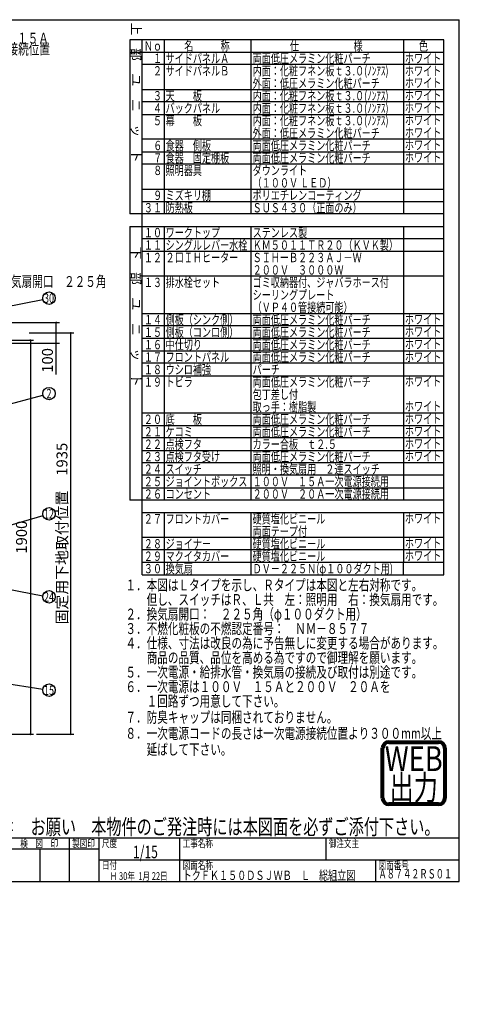
# Model space of a CAD drawing. Units: millimetres. Extents: x -7 to 6060, y -676 to 4279.
# Drawn here: x 3938 to 6060, y -524 to 4222 of the extents above; entities that cross this region are included whole.
import ezdxf

# ---------------------------------------------------------------- set-up
doc = ezdxf.new("R2010")
doc.units = ezdxf.units.MM
doc.header["$LTSCALE"] = 3.75
for name, color, linetype, lineweight in [('1', 7, 'Continuous', 9), ('10', 3, 'Continuous', 9), ('7', 4, 'Continuous', 9)]:
    doc.layers.add(name, color=color, linetype=linetype, lineweight=lineweight)
for name, color, linetype, lineweight, true_color in [('2', 136, 'Continuous', 9, 0x008080), ('3', 216, 'Continuous', 9, 0x800080), ('4', 56, 'Continuous', 9, 0x808000)]:
    doc.layers.add(name, color=color, linetype=linetype, lineweight=lineweight, true_color=true_color)
doc.styles.get("Standard").update_dxf_attribs({"font": 'txt', "bigfont": 'bigfont'})
doc.styles.add('T_STANDARD', font='txt', dxfattribs={"height": 10, "bigfont": 'bigfont'})
doc.styles.add('ＭＳ ゴシック', font='txt')
doc.dimstyles.get("Standard").update_dxf_attribs({"dimtxt": 0.18, "dimasz": 0.18, "dimexe": 0.18, "dimexo": 0.0625, "dimgap": 0.09, "dimtad": 0, "dimtih": 1, "dimtoh": 1, "dimdec": 4, "dimzin": 0, "dimdsep": 46, "dimtxsty": 'Standard', "dimcen": 0.09, "dimadec": 0, "dimazin": 0, "dimtfac": 1, "dimtdec": 4, "dimtofl": 0, "dimtmove": 0, "dimatfit": 3, "dimfxl": 1, "dimtolj": 1, "dimtzin": 0, "dimarcsym": 0})

# ---------------------------------------------------------------- blocks, each defined once
blk = doc.blocks.new('_DOT')
at = {"color": 0}
blk.add_line((-0.5, 0), (-1, 0), dxfattribs=at)
at = {"color": 0, "const_width": 0.5}
blk.add_lwpolyline([(-0.25, 0, 1), (0.25, 0, 1)], format="xyb", close=True, dxfattribs=at)
blk = doc.blocks.new('Dim1')
at = {"layer": '1', "color": 7, "linetype": 'Continuous', "lineweight": 30}
for p, q in [((3654.8, 2677.5), (4004.8, 2677.5)), ((3989.8, 2677.5), (3989.8, 777.5)), ((3654.8, 777.5), (4004.8, 777.5))]:
    blk.add_line(p, q, dxfattribs=at)
at = {"layer": '1', "color": 7, "linetype": 'Continuous', "lineweight": 30, "xscale": 9, "yscale": 9, "zscale": 9}
for p, rotation in [((3989.8, 2677.5), 90.00000000000009), ((3989.8, 777.5), 270.0000000000001)]:
    blk.add_blockref('_DOT', p, dxfattribs=dict(at, rotation=rotation))
at = {"layer": '1', "color": 7, "linetype": 'Continuous', "lineweight": 9, "insert": (3989.8, 1727.5), "char_height": 52.5, "width": 887.5, "attachment_point": 8, "rotation": 90, "style": 'ＭＳ ゴシック'}
blk.add_mtext('1900', dxfattribs=at)
blk = doc.blocks.new('Dim6')
at = {"layer": '1', "color": 7, "linetype": 'Continuous', "lineweight": 30}
for p, q in [((3624.8, 762.5), (3624.8, 675)), ((3639.8, 762.5), (3639.8, 675)), ((3624.8, 690), (3716.1, 690))]:
    blk.add_line(p, q, dxfattribs=at)
at = {"layer": '1', "color": 7, "linetype": 'Continuous', "lineweight": 30, "xscale": 9, "yscale": 9, "zscale": 9}
for p, rotation in [((3624.8, 690), 359.9999999999998), ((3639.8, 690), 180)]:
    blk.add_blockref('_DOT', p, dxfattribs=dict(at, rotation=rotation))
at = {"layer": '1', "color": 7, "linetype": 'Continuous', "lineweight": 9, "insert": (3663.6, 672.5), "char_height": 52.5, "width": 387.5, "attachment_point": 1, "style": 'ＭＳ ゴシック'}
blk.add_mtext('15', dxfattribs=at)
blk = doc.blocks.new('Dim7')
at = {"layer": '10', "color": 3, "linetype": 'Continuous', "lineweight": 30}
for p, q in [((3984.8, 2712.5), (4200, 2712.5)), ((4185, 777.5), (4185, 2712.5)), ((4018.8, 777.5), (4200, 777.5))]:
    blk.add_line(p, q, dxfattribs=at)
at = {"layer": '10', "color": 3, "linetype": 'Continuous', "lineweight": 30, "xscale": 9, "yscale": 9, "zscale": 9}
for p, rotation in [((4185, 2712.5), 89.99999999999949), ((4185, 777.5), 270.0000000000001)]:
    blk.add_blockref('_DOT', p, dxfattribs=dict(at, rotation=rotation))
at = {"layer": '10', "color": 3, "linetype": 'Continuous', "lineweight": 9, "insert": (4185, 1745), "char_height": 52.5, "width": 4538.755, "attachment_point": 8, "rotation": 90, "style": 'ＭＳ ゴシック'}
blk.add_mtext('固定用下地取付位置\u30001935', dxfattribs=at)
blk = doc.blocks.new('Dim8')
at = {"layer": '10', "color": 3, "linetype": 'Continuous', "lineweight": 30}
for p, q in [((3653.8, 2762.5), (4130, 2762.5)), ((4115, 2512.5), (4115, 2762.5)), ((3679.3, 2662.5), (4130, 2662.5))]:
    blk.add_line(p, q, dxfattribs=at)
at = {"layer": '10', "color": 3, "linetype": 'Continuous', "lineweight": 30, "xscale": 9, "yscale": 9, "zscale": 9}
for p, rotation in [((4115, 2762.5), 89.99999999999949), ((4115, 2662.5), 270.0000000000001)]:
    blk.add_blockref('_DOT', p, dxfattribs=dict(at, rotation=rotation))
at = {"layer": '10', "color": 3, "linetype": 'Continuous', "lineweight": 9, "insert": (4115, 2639.4), "char_height": 52.5, "width": 637.5, "attachment_point": 9, "rotation": 90, "style": 'ＭＳ ゴシック'}
blk.add_mtext('100', dxfattribs=at)
blk = doc.blocks.new('Dim14')
at = {"layer": '1', "color": 7, "linetype": 'Continuous', "lineweight": 30}
for p, q in [((3624.8, 3257.5), (3624.8, 3052)), ((3639.8, 3257.5), (3639.8, 3052)), ((3624.8, 3067), (3696.1, 3067))]:
    blk.add_line(p, q, dxfattribs=at)
at = {"layer": '1', "color": 7, "linetype": 'Continuous', "lineweight": 30, "xscale": 9, "yscale": 9, "zscale": 9}
for p, rotation in [((3624.8, 3067), 359.9999999999998), ((3639.8, 3067), 180)]:
    blk.add_blockref('_DOT', p, dxfattribs=dict(at, rotation=rotation))
at = {"layer": '1', "color": 7, "linetype": 'Continuous', "lineweight": 9, "insert": (3643.6, 3067), "char_height": 52.5, "width": 387.5, "attachment_point": 7, "style": 'ＭＳ ゴシック'}
blk.add_mtext('15', dxfattribs=at)

msp = doc.modelspace()

# ---------------------------------------------------------------- linework, layer by layer
at = {"layer": '1', "color": 7, "linetype": 'Continuous', "lineweight": 30}
for p, q in [((210, 4222.5), (6060, 4222.5)), ((6060, 67.5), (6060, 4222.5)), ((5985, 4126), (4470, 4126)), ((4470, 4126), (4470, 3286)), ((4530, 1546), (4530, 4126)), ((4635, 4126), (4635, 3286)), ((5055, 3286), (5055, 4126)), ((5790, 4126), (5790, 3286)), ((5985, 1546), (5985, 4126)), ((4470, 4066), (5985, 4066)), ((5985, 4006), (4530, 4006)), ((4530, 3886), (5985, 3886)), ((5985, 3826), (4530, 3826)), ((4530, 3766), (5985, 3766)), ((5985, 3646), (4530, 3646)), ((4530, 3586), (5985, 3586)), ((5985, 3526), (4530, 3526)), ((4530, 3406), (5985, 3406)), ((4530, 3346), (5985, 3346)), ((5985, 3286), (4470, 3286)), ((4470, 3226), (5985, 3226)), ((4470, 3226), (4470, 1906)), ((4635, 3226), (4635, 1906)), ((5055, 1906), (5055, 3226)), ((5790, 3226), (5790, 1906)), ((5985, 3166), (4530, 3166)), ((4530, 3106), (5985, 3106)), ((5985, 2986), (4530, 2986)), ((4530, 2806), (5985, 2806)), ((5985, 2746), (4530, 2746)), ((5985, 2686), (4530, 2686)), ((4530, 2626), (5985, 2626)), ((5985, 2566), (4530, 2566)), ((4530, 2506), (5985, 2506)), ((5985, 2326), (4530, 2326)), ((4530, 2266), (5985, 2266)), ((5985, 2206), (4530, 2206)), ((4530, 2146), (5985, 2146)), ((5985, 2086), (4530, 2086)), ((5985, 2026), (4530, 2026)), ((4530, 1966), (5985, 1966)), ((5985, 1906), (4470, 1906)), ((4530, 1846), (5985, 1846)), ((4635, 1846), (4635, 1606)), ((5055, 1606), (5055, 1846)), ((5790, 1846), (5790, 1606)), ((5985, 1726), (4530, 1726)), ((5985, 1666), (4530, 1666)), ((5985, 1606), (4530, 1606)), ((5985, 1606), (4530, 1606)), ((4635, 1606), (4635, 1546)), ((5055, 1546), (5055, 1606)), ((5790, 1546), (5790, 1606)), ((4530, 1546), (5985, 1546)), ((4530, 1546), (5985, 1546)), ((210, 277.5), (6060, 277.5)), ((4177.5, 277.5), (4177.5, 67.5)), ((4320, 277.5), (4320, 67.5)), ((4710, 277.5), (4710, 67.5)), ((5415, 277.5), (5415, 172.5)), ((2212.5, 225), (4320, 225)), ((4035, 225), (4035, 67.5)), ((4320, 172.5), (6060, 172.5)), ((5655, 172.5), (5655, 67.5)), ((210, 67.5), (6060, 67.5))]:
    msp.add_line(p, q, dxfattribs=at)
at = {"layer": '1', "color": 7, "linetype": 'Continuous', "lineweight": 80}
for p, q in [((5720, 740), (5960, 740)), ((5690, 470), (5690, 710)), ((5990, 710), (5990, 470)), ((5960, 440), (5720, 440))]:
    msp.add_line(p, q, dxfattribs=at)
at = {"layer": '1', "color": 7, "linetype": 'Continuous', "lineweight": 30}
for points in [[(3639.819, 2303.21), (4050.824, 2412.304)], [(3639.819, 1060), (4050.192, 994.713)]]:
    msp.add_lwpolyline(points, dxfattribs=at)
for centre in [(4079.819, 2420), (4079.819, 990)]:
    msp.add_circle(centre, 30, dxfattribs=at)
at = {"layer": '1', "color": 7, "linetype": 'Continuous', "lineweight": 80}
for centre, start, end in [((5720, 710), 90, 180), ((5960, 710), 0, 90), ((5720, 470), 180, 270), ((5960, 470), 270, 0)]:
    msp.add_arc(centre, 30, start, end, dxfattribs=at)
at = {"layer": '2', "color": 136, "linetype": 'Continuous', "lineweight": 30, "true_color": 0x008080}
for points in [[(3369.819, 2740), (4050.386, 2874.196)], [(3401.38, 1642.5), (4051.015, 1831.615)]]:
    msp.add_lwpolyline(points, dxfattribs=at)
for centre in [(4079.819, 2880), (4079.819, 1840)]:
    msp.add_circle(centre, 30, dxfattribs=at)
at = {"layer": '7', "color": 4, "linetype": 'Continuous', "lineweight": 30}
msp.add_lwpolyline([(3568.319, 1537.63), (4050.351, 1445.625)], dxfattribs=at)
msp.add_circle((4079.819, 1440), 30, dxfattribs=at)

# ---------------------------------------------------------------- texts
at = {"layer": '1', "color": 7, "linetype": 'Continuous', "lineweight": 9, "char_height": 45, "attachment_point": 9, "rotation": 270, "style": 'T_STANDARD'}
for s, insert, width in [('{\\f@ＭＳ ゴシック;上\u3000部\u3000ユ\u3000ニ\u3000ッ\u3000ト}', (4477.5, 3533.5), 897.55648), ('{\\f@ＭＳ ゴシック;下\u3000部\u3000ユ\u3000ニ\u3000ッ\u3000ト}', (4477.5, 2453.5), 892.67129)]:
    msp.add_mtext(s, dxfattribs=dict(at, insert=insert, width=width))
at = {"layer": '1', "color": 7, "linetype": 'Continuous', "lineweight": 9}
for s, insert, char_height, width, attachment_point in [('{\\fＭＳ ゴシック;\\W0.714286;Ｎｏ}', (4537.5, 4073.5), 45, 91.79158, 7), ('{\\fＭＳ ゴシック;\\W0.714286;名\u3000\u3000\u3000称}', (4732.5, 4073.5), 45, 289.56215, 7), ('{\\fＭＳ ゴシック;\\W0.714286;仕\u3000\u3000\u3000\u3000\u3000\u3000様}', (5242.5, 4073.5), 45, 469.48965, 7), ('{\\fＭＳ ゴシック;\\W0.714286;色}', (5865, 4073.5), 45, 52.59318, 7), ('{\\fＭＳ ゴシック;\\W0.714286;\u3000１}', (4537.5, 4013.5), 45, 95.29242, 7), ('{\\fＭＳ ゴシック;\\W0.714286;サイドパネルＡ}', (4642.5, 4013.5), 45, 402.72261, 7), ('{\\fＭＳ ゴシック;\\W0.714286;両面低圧メラミン化粧パーチ}', (5062.5, 4013.5), 45, 761.42612, 7), ('{\\fＭＳ ゴシック;\\W0.714286;ホワイト}', (5797.5, 4013.5), 45, 223.93661, 7), ('{\\fＭＳ ゴシック;\\W0.714286;\u3000２}', (4537.5, 3953.5), 45, 105.018, 7), ('{\\fＭＳ ゴシック;\\W0.714286;サイドパネルＢ}', (4642.5, 3953.5), 45, 402.25959, 7), ('{\\fＭＳ ゴシック;\\W0.714286;内面：化粧フネン板ｔ３.０(ﾉﾝｱｽ)}', (5062.5, 3953.5), 45, 899.41064, 7), ('{\\fＭＳ ゴシック;\\W0.714286;ホワイト}', (5797.5, 3953.5), 45, 223.93661, 7), ('{\\fＭＳ ゴシック;\\W0.714286;外面：低圧メラミン化粧パーチ}', (5062.5, 3893.5), 45, 821.92705, 7), ('{\\fＭＳ ゴシック;\\W0.714286;ホワイト}', (5797.5, 3896), 45, 223.93661, 7), ('{\\fＭＳ ゴシック;\\W0.714286;\u3000３}', (4537.5, 3833.5), 45, 104.28744, 7), ('{\\fＭＳ ゴシック;\\W0.714286;天\u3000\u3000板}', (4642.5, 3833.5), 45, 231.12948, 7), ('{\\fＭＳ ゴシック;\\W0.714286;内面：化粧フネン板ｔ３.０(ﾉﾝｱｽ)}', (5062.5, 3833.5), 45, 899.41064, 7), ('{\\fＭＳ ゴシック;\\W0.714286;ホワイト}', (5797.5, 3836), 45, 223.93661, 7), ('{\\fＭＳ ゴシック;\\W0.714286;\u3000４}', (4537.5, 3773.5), 45, 105.69576, 7), ('{\\fＭＳ ゴシック;\\W0.714286;バックパネル}', (4642.5, 3773.5), 45, 350.54179, 7), ('{\\fＭＳ ゴシック;\\W0.714286;内面：化粧フネン板ｔ３.０(ﾉﾝｱｽ)}', (5062.5, 3773.5), 45, 899.41064, 7), ('{\\fＭＳ ゴシック;\\W0.714286;ホワイト}', (5797.5, 3776), 45, 223.93661, 7), ('{\\fＭＳ ゴシック;\\W0.714286;\u3000５}', (4537.5, 3713.5), 45, 105.018, 7), ('{\\fＭＳ ゴシック;\\W0.714286;幕\u3000\u3000板}', (4642.5, 3713.5), 45, 230.89904, 7), ('{\\fＭＳ ゴシック;\\W0.714286;内面：化粧フネン板ｔ３.０(ﾉﾝｱｽ)}', (5062.5, 3713.5), 45, 899.41064, 7), ('{\\fＭＳ ゴシック;\\W0.714286;ホワイト}', (5797.5, 3716), 45, 223.93661, 7), ('{\\fＭＳ ゴシック;\\W0.714286;外面：低圧メラミン化粧パーチ}', (5062.5, 3653.5), 45, 821.92705, 7), ('{\\fＭＳ ゴシック;\\W0.714286;ホワイト}', (5797.5, 3656), 45, 223.93661, 7), ('{\\fＭＳ ゴシック;\\W0.714286;６}', (4582.5, 3593.5), 45, 31.50968, 7), ('{\\fＭＳ ゴシック;\\W0.714286;食器\u3000側板}', (4642.5, 3593.5), 45, 290.48891, 7), ('{\\fＭＳ ゴシック;\\W0.714286;両面低圧メラミン化粧パーチ}', (5062.5, 3593.5), 45, 761.42612, 7), ('{\\fＭＳ ゴシック;\\W0.714286;ホワイト}', (5797.5, 3596), 45, 223.93661, 7), ('{\\fＭＳ ゴシック;\\W0.714286;７}', (4582.5, 3533.5), 45, 29.40504, 7), ('{\\fＭＳ ゴシック;\\W0.714286;食器\u3000固定棚板}', (4642.5, 3533.5), 45, 409.2049, 7), ('{\\fＭＳ ゴシック;\\W0.714286;両面低圧メラミン化粧パーチ}', (5062.5, 3533.5), 45, 761.42612, 7), ('{\\fＭＳ ゴシック;\\W0.714286;ホワイト}', (5797.5, 3536), 45, 223.93661, 7), ('{\\fＭＳ ゴシック;\\W0.714286;８}', (4582.5, 3473.5), 45, 31.04594, 7), ('{\\fＭＳ ゴシック;\\W0.714286;照明器具}', (4642.5, 3473.5), 45, 230.66718, 7), ('{\\fＭＳ ゴシック;\\W0.714286;ダウンライト}', (5062.5, 3473.5), 45, 340.33607, 7), ('{\\fＭＳ ゴシック;\\W0.714286;（１００Ｖ ＬＥＤ）}', (5062.5, 3413.5), 45, 482.99146, 7), ('{\\fＭＳ ゴシック;\\W0.714286;９}', (4582.5, 3353.5), 45, 31.27781, 7), ('{\\fＭＳ ゴシック;\\W0.714286;ミズキリ棚}', (4642.5, 3353.5), 45, 278.67224, 7), ('{\\fＭＳ ゴシック;\\W0.714286;ポリエチレンコーティング}', (5062.5, 3353.5), 45, 705.53115, 7), ('{\\fＭＳ ゴシック;\\W0.714286;３１}', (4537.5, 3293.5), 45, 81.41178, 7), ('{\\fＭＳ ゴシック;\\W0.714286;防熱板}', (4642.5, 3293.5), 45, 169.22451, 7), ('{\\fＭＳ ゴシック;\\W0.714286;ＳＵＳ４３０（正面のみ）}', (5062.5, 3293.5), 45, 660.56319, 7), ('{\\fＭＳ ゴシック;\\W0.714286;１０}', (4537.5, 3173.5), 45, 86.93307, 7), ('{\\fＭＳ ゴシック;\\W0.714286;ワークトップ}', (4642.5, 3173.5), 45, 345.44357, 7), ('{\\fＭＳ ゴシック;\\W0.714286;ステンレス製}', (5062.5, 3173.5), 45, 348.01551, 7), ('{\\fＭＳ ゴシック;\\W0.714286;１１}', (4537.5, 3113.5), 45, 76.29786, 7), ('{\\fＭＳ ゴシック;\\W0.714286;シングルレバー水栓}', (4642.5, 3113.5), 45, 523.28712, 7), ('{\\fＭＳ ゴシック;\\W0.714286;ＫＭ５０１１ＴＲ２０（ＫＶＫ製）}', (5062.5, 3113.5), 45, 896.16878, 7), ('{\\fＭＳ ゴシック;\\W0.714286;１２}', (4537.5, 3053.5), 45, 86.02344, 7), ('{\\fＭＳ ゴシック;\\W0.714286;２口ＩＨヒーター}', (4642.5, 3053.5), 45, 456.28036, 7), ('{\\fＭＳ ゴシック;\\W0.714286;ＳＩＨーＢ２２３ＡＪ－Ｗ}', (5062.5, 3053.5), 45, 699.96777, 7), ('{\\fＭＳ ゴシック;\\W0.714286;２００Ｖ\u3000３０００Ｗ}', (5062.5, 2993.5), 45, 577.78161, 7), ('{\\fＭＳ ゴシック;\\W0.714286;１３}', (4537.5, 2933.5), 45, 85.29288, 7), ('{\\fＭＳ ゴシック;\\W0.714286;排水栓セット}', (4642.5, 2933.5), 45, 344.27424, 7), ('{\\fＭＳ ゴシック;\\W0.714286;ゴミ収納器付、ジャバラホース付}', (5062.5, 2933.5), 45, 877.58159, 7), ('{\\fＭＳ ゴシック;\\W0.714286;シーリングプレート}', (5062.5, 2873.5), 45, 517.48331, 7), ('{\\fＭＳ ゴシック;\\W0.714286;（ＶＰ４０管接続可能）}', (5062.5, 2813.5), 45, 572.02845, 7), ('{\\fＭＳ ゴシック;\\W0.714286;側板（シンク側）}', (4642.5, 2753.5), 45, 432.18686, 7), ('{\\fＭＳ ゴシック;\\W0.714286;両面低圧メラミン化粧パーチ}', (5062.5, 2753.5), 45, 761.42612, 7), ('{\\fＭＳ ゴシック;\\W0.714286;ホワイト}', (5797.5, 2756), 45, 223.93661, 7), ('{\\fＭＳ ゴシック;\\W0.714286;１４}', (4537.5, 2753.5), 45, 86.7012, 7), ('{\\fＭＳ ゴシック;\\W0.714286;１５}', (4537.5, 2693.5), 45, 86.02344, 7), ('{\\fＭＳ ゴシック;\\W0.714286;側板（コンロ側）}', (4642.5, 2693.5), 45, 432.18686, 7), ('{\\fＭＳ ゴシック;\\W0.714286;両面低圧メラミン化粧パーチ}', (5062.5, 2693.5), 45, 761.42612, 7), ('{\\fＭＳ ゴシック;\\W0.714286;ホワイト}', (5797.5, 2696), 45, 223.93661, 7), ('{\\fＭＳ ゴシック;\\W0.714286;１６}', (4537.5, 2633.5), 45, 86.00631, 7), ('{\\fＭＳ ゴシック;\\W0.714286;中仕切り}', (4642.5, 2633.5), 45, 215.95502, 7), ('{\\fＭＳ ゴシック;\\W0.714286;両面低圧メラミン化粧パーチ}', (5062.5, 2633.5), 45, 761.42612, 7), ('{\\fＭＳ ゴシック;\\W0.714286;ホワイト}', (5797.5, 2636), 45, 223.93661, 7), ('{\\fＭＳ ゴシック;\\W0.714286;１７}', (4537.5, 2573.5), 45, 83.92308, 7), ('{\\fＭＳ ゴシック;\\W0.714286;フロントパネル}', (4642.5, 2573.5), 45, 402.95804, 7), ('{\\fＭＳ ゴシック;\\W0.714286;両面低圧メラミン化粧パーチ}', (5062.5, 2573.5), 45, 761.42612, 7), ('{\\fＭＳ ゴシック;\\W0.714286;ホワイト}', (5797.5, 2573.5), 45, 223.93661, 7), ('{\\fＭＳ ゴシック;\\W0.714286;ウシロ補強}', (4642.5, 2513.5), 45, 285.83658, 7), ('{\\fＭＳ ゴシック;\\W0.714286;１８}', (4537.5, 2513.5), 45, 85.54258, 7), ('{\\fＭＳ ゴシック;\\W0.714286;パーチ}', (5062.5, 2513.5), 45, 168.98908, 7), ('{\\fＭＳ ゴシック;\\W0.714286;１９}', (4537.5, 2453.5), 45, 85.54258, 7), ('{\\fＭＳ ゴシック;\\W0.714286;トビラ}', (4642.5, 2453.5), 45, 146.9913, 7), ('{\\fＭＳ ゴシック;\\W0.714286;両面低圧メラミン化粧パーチ}', (5062.5, 2453.5), 45, 761.42612, 7), ('{\\fＭＳ ゴシック;\\W0.714286;ホワイト}', (5797.5, 2456), 45, 223.93661, 7), ('{\\fＭＳ ゴシック;\\W0.714286;2}', (4079.819, 2420), 45, 23.60622, 5), ('{\\fＭＳ ゴシック;\\W0.714286;包丁差し付}', (5062.5, 2393.5), 45, 290.25704, 7), ('{\\fＭＳ ゴシック;\\W0.714286;取っ手：樹脂製}', (5062.5, 2333.5), 45, 408.51001, 7), ('{\\fＭＳ ゴシック;\\W0.714286;ホワイト}', (5797.5, 2336), 45, 223.93661, 7), ('{\\fＭＳ ゴシック;\\W0.714286;２０}', (4537.5, 2273.5), 45, 91.31643, 7), ('{\\fＭＳ ゴシック;\\W0.714286;底\u3000\u3000板}', (4642.5, 2273.5), 45, 231.13091, 7), ('{\\fＭＳ ゴシック;\\W0.714286;両面低圧メラミン化粧パーチ}', (5062.5, 2273.5), 45, 761.42612, 7), ('{\\fＭＳ ゴシック;\\W0.714286;ホワイト}', (5797.5, 2276), 45, 223.93661, 7), ('{\\fＭＳ ゴシック;\\W0.714286;２１}', (4537.5, 2213.5), 45, 80.68122, 7), ('{\\fＭＳ ゴシック;\\W0.714286;ケコミ}', (4642.5, 2213.5), 45, 160.40357, 7), ('{\\fＭＳ ゴシック;\\W0.714286;両面低圧メラミン化粧パーチ}', (5062.5, 2213.5), 45, 761.42612, 7), ('{\\fＭＳ ゴシック;\\W0.714286;ホワイト}', (5797.5, 2216), 45, 223.93661, 7), ('{\\fＭＳ ゴシック;\\W0.714286;２２}', (4537.5, 2153.5), 45, 90.4068, 7), ('{\\fＭＳ ゴシック;\\W0.714286;点検フタ}', (4642.5, 2153.5), 45, 220.23815, 7), ('{\\fＭＳ ゴシック;\\W0.714286;カラー合板\u3000ｔ２.５}', (5062.5, 2153.5), 45, 542.80606, 7), ('{\\fＭＳ ゴシック;\\W0.714286;ホワイト}', (5797.5, 2156), 45, 223.93661, 7), ('{\\fＭＳ ゴシック;\\W0.714286;２３}', (4537.5, 2093.5), 45, 89.67624, 7), ('{\\fＭＳ ゴシック;\\W0.714286;点検フタ受け}', (4642.5, 2093.5), 45, 347.06664, 7), ('{\\fＭＳ ゴシック;\\W0.714286;両面低圧メラミン化粧パーチ}', (5062.5, 2093.5), 45, 761.42612, 7), ('{\\fＭＳ ゴシック;\\W0.714286;ホワイト}', (5797.5, 2096), 45, 223.93661, 7), ('{\\fＭＳ ゴシック;\\W0.714286;２４}', (4537.5, 2033.5), 45, 91.08456, 7), ('{\\fＭＳ ゴシック;\\W0.714286;スイッチ}', (4642.5, 2033.5), 45, 226.74755, 7), ('{\\fＭＳ ゴシック;\\W0.714286;照明・換気扇用\u3000２連スイッチ}', (5062.5, 2033.5), 45, 821.69518, 7), ('{\\fＭＳ ゴシック;\\W0.714286;２５}', (4537.5, 1973.5), 45, 90.4068, 7), ('{\\fＭＳ ゴシック;\\W0.714286;ジョイントボックス}', (4642.5, 1973.5), 45, 519.81197, 7), ('{\\fＭＳ ゴシック;\\W0.714286;１００Ｖ\u3000１５Ａ一次電源接続用}', (5062.5, 1973.5), 45, 864.61059, 7), ('{\\fＭＳ ゴシック;\\W0.714286;２６}', (4537.5, 1913.5), 45, 90.38967, 7), ('{\\fＭＳ ゴシック;\\W0.714286;コンセント}', (4642.5, 1913.5), 45, 278.89127, 7), ('{\\fＭＳ ゴシック;\\W0.714286;２００Ｖ\u3000２０Ａ一次電源接続用}', (5062.5, 1913.5), 45, 868.99395, 7), ('{\\fＭＳ ゴシック;\\W0.714286;２７}', (4537.5, 1793.5), 45, 88.30644, 7), ('{\\fＭＳ ゴシック;\\W0.714286;フロントカバー}', (4642.5, 1793.5), 45, 401.57968, 7), ('{\\fＭＳ ゴシック;\\W0.714286;硬質塩化ビニール}', (5062.5, 1793.5), 45, 470.41641, 7), ('{\\fＭＳ ゴシック;\\W0.714286;ホワイト}', (5797.5, 1796), 45, 223.93661, 7), ('{\\fＭＳ ゴシック;\\W0.714286;両面テープ付}', (5062.5, 1733.5), 45, 348.47211, 7), ('{\\fＭＳ ゴシック;\\W0.714286;２８}', (4537.5, 1673.5), 45, 89.92594, 7), ('{\\fＭＳ ゴシック;\\W0.714286;ジョイナー}', (4642.5, 1673.5), 45, 284.70864, 7), ('{\\fＭＳ ゴシック;\\W0.714286;硬質塩化ビニール}', (5062.5, 1673.5), 45, 470.41641, 7), ('{\\fＭＳ ゴシック;\\W0.714286;ホワイト}', (5797.5, 1676), 45, 223.93661, 7), ('{\\fＭＳ ゴシック;\\W0.714286;マクイタカバー}', (4642.5, 1613.5), 45, 405.73474, 7), ('{\\fＭＳ ゴシック;\\W0.714286;硬質塩化ビニール}', (5062.5, 1613.5), 45, 470.41641, 7), ('{\\fＭＳ ゴシック;\\W0.714286;ホワイト}', (5797.5, 1616), 45, 223.93661, 7), ('{\\fＭＳ ゴシック;\\W0.714286;２９}', (4537.5, 1613.5), 45, 89.92594, 7), ('{\\fＭＳ ゴシック;\\W0.714286;３０}', (4537.5, 1553.5), 45, 92.04699, 7), ('{\\fＭＳ ゴシック;\\W0.714286;換気扇}', (4642.5, 1553.5), 45, 169.9194, 7), ('{\\fＭＳ ゴシック;\\W0.714286;ＤＶ－２２５Ｎ(φ１００ダクト用)}', (5062.5, 1553.5), 45, 922.82708, 7), ('{\\fＭＳ ゴシック;\\W0.714286;１．本図はＬタイプを示し、Ｒタイプは本図と左右対称です。}', (4448.783, 1470.77), 52.5, 1873.29523, 7), ('{\\fＭＳ ゴシック;\\W0.714286;\u3000\u3000但し、スイッチはＲ、Ｌ共\u3000左：照明用\u3000右：換気扇用です。}', (4448.783, 1400.77), 52.5, 2033.95754, 7), ('{\\fＭＳ ゴシック;\\W0.714286;２．換気扇開口：\u3000２２５角（φ１００ダクト用）}', (4448.783, 1330.77), 52.5, 1528.3695, 7), ('{\\fＭＳ ゴシック;\\W0.714286;３．不燃化粧板の不燃認定番号：\u3000ＮＭ－８５７７}', (4448.783, 1260.77), 52.5, 1558.14743, 7), ('{\\fＭＳ ゴシック;\\W0.714286;４．仕様、寸法は改良の為に予告無しに変更する場合があります。}', (4448.783, 1190.77), 52.5, 2018.55003, 7), ('{\\fＭＳ ゴシック;\\W0.714286;\u3000\u3000商品の品質、品位を高める為ですので御理解を願います。}', (4448.783, 1120.77), 52.5, 1895.45555, 7), ('{\\fＭＳ ゴシック;\\W0.714286;５．一次電源・給排水管・換気扇の接続及び取付は別途です。}', (4448.783, 1050.77), 52.5, 1878.94185, 7), ('{\\fＭＳ ゴシック;\\W0.714286;15}', (4079.819, 990), 45, 50.04336, 5), ('{\\fＭＳ ゴシック;\\W0.714286;６．一次電源は１００Ｖ\u3000１５Ａと２００Ｖ\u3000２０Ａを}', (4448.783, 980.77), 52.5, 1707.70128, 7), ('{\\fＭＳ ゴシック;\\W0.714286;\u3000\u3000１回路ずつ用意して下さい。}', (4448.783, 910.77), 52.5, 995.19259, 7), ('{\\fＭＳ ゴシック;\\W0.714286;７．防臭キャップは同梱されておりません。}', (4448.783, 833.27), 52.5, 1324.93388, 7), ('{\\fＭＳ ゴシック;\\W0.714286;８．一次電源コードの長さは一次電源接続位置より３００mm以上}', (4448.783, 755.77), 52.5, 1985.77067, 7), ('{\\fＭＳ ゴシック;\\W0.714286;\u3000\u3000延ばして下さい。}', (4448.783, 678.27), 52.5, 648.93761, 7), ('{\\fＭＳ ゴシック;\\W0.803571;WEB}', (5840, 660), 120, 259.41632, 5), ('{\\fＭＳ ゴシック;\\W0.714286;出力}', (5840, 520), 120, 278.83039, 5), ('{\\fＭＳ ゴシック;\\W0.714286;＊\u3000お願い\u3000本物件のご発注時には本図面を必ずご添付下さい。}', (3845, 293.901), 75, 2781.23014, 7), ('{\\fＭＳ ゴシック;\\W0.714286;検\u3000図\u3000印}', (3941.25, 232.5), 37.5, 239.95042, 7), ('{\\fＭＳ ゴシック;\\W0.714286;製図印}', (4191.25, 232.5), 37.5, 140.24813, 7), ('{\\fＭＳ ゴシック;\\W0.714286;尺度}', (4335, 232.5), 37.5, 93.48587, 7), ('{\\fＭＳ ゴシック;\\W0.714286;1/15}', (4485, 180), 60, 145.86847, 7), ('{\\fＭＳ ゴシック;\\W0.714286;工事名称}', (4725, 232.5), 37.5, 192.0425, 7), ('{\\fＭＳ ゴシック;\\W0.714286;御注文主}', (5430, 232.5), 37.5, 192.04785, 7), ('{\\fＭＳ ゴシック;\\W0.714286;日付}', (4335, 127.5), 37.5, 86.34199, 7), ('{\\fＭＳ ゴシック;\\W0.714286;図面名称}', (4725, 127.5), 37.5, 190.48483, 7), ('{\\fＭＳ ゴシック;\\W0.714286;図面番号}', (5670, 127.5), 37.5, 190.09898, 7), ('{\\fＭＳ ゴシック;\\W0.714286;Ｈ 30年  1月 22日}', (4372.5, 75), 37.5, 400.52796, 7), ('{\\fＭＳ ゴシック;\\W0.714286;トクＦＫ１５０ＤＳＪＷＢ\u3000Ｌ\u3000総組立図}', (4725, 75), 45, 1099.26802, 7), ('{\\fＭＳ ゴシック;\\W0.642857;Ａ８７４２ＲＳ０１}', (5670, 82.5), 45, 451.37748, 7)]:
    msp.add_mtext(s, dxfattribs=dict(at, insert=insert, char_height=char_height, width=width, attachment_point=attachment_point))
at = {"layer": '2', "color": 136, "linetype": 'Continuous', "lineweight": 9, "true_color": 0x008080, "char_height": 45, "attachment_point": 5}
for s, insert, width in [('{\\fＭＳ ゴシック;\\W0.714286;30}', (4079.819, 2880), 54.46168), ('{\\fＭＳ ゴシック;\\W0.714286;12}', (4079.819, 1840), 50.27166)]:
    msp.add_mtext(s, dxfattribs=dict(at, insert=insert, width=width))
at = {"layer": '3', "color": 216, "linetype": 'Continuous', "lineweight": 9, "true_color": 0x800080, "insert": (4101.477, 2960.253), "char_height": 52.5, "width": 679.21161, "attachment_point": 5}
msp.add_mtext('{\\fＭＳ ゴシック;\\W0.714286;換気扇開口\u3000２２５角}', dxfattribs=at)
at = {"layer": '4', "color": 56, "linetype": 'Continuous', "lineweight": 9, "true_color": 0x808000, "char_height": 52.5}
for s, insert, width, attachment_point in [('{\\fＭＳ ゴシック;\\W0.714286;１００Ｖ\u3000１５Ａ}', (3669.819, 4107), 520.98224, 7), ('{\\fＭＳ ゴシック;\\W0.714286;一次電源接続位置}', (3879.819, 4107), 544.52009, 2)]:
    msp.add_mtext(s, dxfattribs=dict(at, insert=insert, width=width, attachment_point=attachment_point))
at = {"layer": '7', "color": 4, "linetype": 'Continuous', "lineweight": 9, "insert": (4079.819, 1440), "char_height": 45, "width": 54.46453, "attachment_point": 5}
msp.add_mtext('{\\fＭＳ ゴシック;\\W0.714286;24}', dxfattribs=at)

# ---------------------------------------------------------------- dimensions: what is measured, and where the dimension line sits
at = {"layer": '1', "color": 7, "linetype": 'Continuous', "lineweight": 30}
for base, p1, p2, override, picture, middle in [((3639.819, 3067), (3624.819, 3272.5), (3639.819, 3272.5), {"dimscale": 1, "dimtxt": 52.5, "dimasz": 9, "dimexe": 15, "dimexo": 15, "dimgap": 0, "dimtad": 1, "dimtih": 0, "dimtoh": 0, "dimdec": 2, "dimzin": 8, "dimtxsty": 'ＭＳ ゴシック', "dimblk1": 'DOT', "dimblk2": 'DOT', "dimsah": 1, "dimse1": 0, "dimse2": 0, "dimtix": 0, "dimtofl": 1, "dimtmove": 1, "dimatfit": 2, "dimtzin": 8}, 'Dim14', (3669.819, 3067)), ((3639.819, 690), (3624.819, 777.5), (3639.819, 777.5), {"dimscale": 1, "dimtxt": 52.5, "dimasz": 9, "dimexe": 15, "dimexo": 15, "dimgap": 0, "dimtad": 1, "dimtih": 0, "dimtoh": 0, "dimdec": 2, "dimzin": 8, "dimtxsty": 'ＭＳ ゴシック', "dimblk1": 'DOT', "dimblk2": 'DOT', "dimsah": 1, "dimse1": 0, "dimse2": 0, "dimtix": 0, "dimtofl": 1, "dimtmove": 2, "dimatfit": 2, "dimtzin": 8}, 'Dim6', (3689.819, 646.25))]:
    dim = msp.add_linear_dim(base=base, p1=p1, p2=p2, dimstyle='Standard', override=override, dxfattribs=at)
    dim.commit()
    dim.dimension.update_dxf_attribs({"geometry": picture, "text_midpoint": middle, "dimtype": 160})
dim = msp.add_linear_dim(base=(3989.819, 777.5), p1=(3639.819, 2677.5), p2=(3639.819, 777.5), angle=270, dimstyle='Standard', override={"dimscale": 1, "dimtxt": 52.5, "dimasz": 9, "dimexe": 15, "dimexo": 15, "dimgap": 0, "dimtad": 1, "dimtih": 0, "dimtoh": 0, "dimdec": 2, "dimzin": 8, "dimtxsty": 'ＭＳ ゴシック', "dimblk1": 'DOT', "dimblk2": 'DOT', "dimsah": 1, "dimse1": 0, "dimse2": 0, "dimtix": 0, "dimtofl": 1, "dimtmove": 1, "dimatfit": 2, "dimtzin": 8}, dxfattribs=at)
dim.commit()
dim.dimension.update_dxf_attribs({"geometry": 'Dim1', "text_midpoint": (3989.819, 1727.5), "dimtype": 160, "text_rotation": 90})
at = {"layer": '10', "color": 3, "linetype": 'Continuous', "lineweight": 30}
dim = msp.add_linear_dim(base=(4185.004, 2712.5), p1=(4003.819, 777.5), p2=(3969.819, 2712.5), angle=90, text='固<>', dimstyle='Standard', override={"dimscale": 1, "dimtxt": 52.5, "dimasz": 9, "dimexe": 15, "dimexo": 15, "dimgap": 0, "dimtad": 1, "dimtih": 0, "dimtoh": 0, "dimdec": 2, "dimzin": 8, "dimtxsty": 'ＭＳ ゴシック', "dimblk1": 'DOT', "dimblk2": 'DOT', "dimsah": 1, "dimse1": 0, "dimse2": 0, "dimtix": 0, "dimtofl": 1, "dimtmove": 1, "dimatfit": 2, "dimtzin": 8}, dxfattribs=at)
dim.commit()
dim.dimension.update_dxf_attribs({"geometry": 'Dim7', "text_midpoint": (4185.004, 1745), "dimtype": 160})
dim = msp.add_linear_dim(base=(4115.004, 2762.5), p1=(3664.253, 2662.5), p2=(3638.819, 2762.5), angle=90, dimstyle='Standard', override={"dimscale": 1, "dimtxt": 52.5, "dimasz": 9, "dimexe": 15, "dimexo": 15, "dimgap": 0, "dimtad": 1, "dimtih": 0, "dimtoh": 0, "dimdec": 2, "dimzin": 8, "dimtxsty": 'ＭＳ ゴシック', "dimblk1": 'DOT', "dimblk2": 'DOT', "dimsah": 1, "dimse1": 0, "dimse2": 0, "dimtix": 0, "dimtofl": 1, "dimtmove": 1, "dimatfit": 2, "dimtzin": 8}, dxfattribs=at)
dim.commit()
dim.dimension.update_dxf_attribs({"geometry": 'Dim8', "text_midpoint": (4115.004, 2600), "dimtype": 160})

doc.saveas('drawing.dxf')
